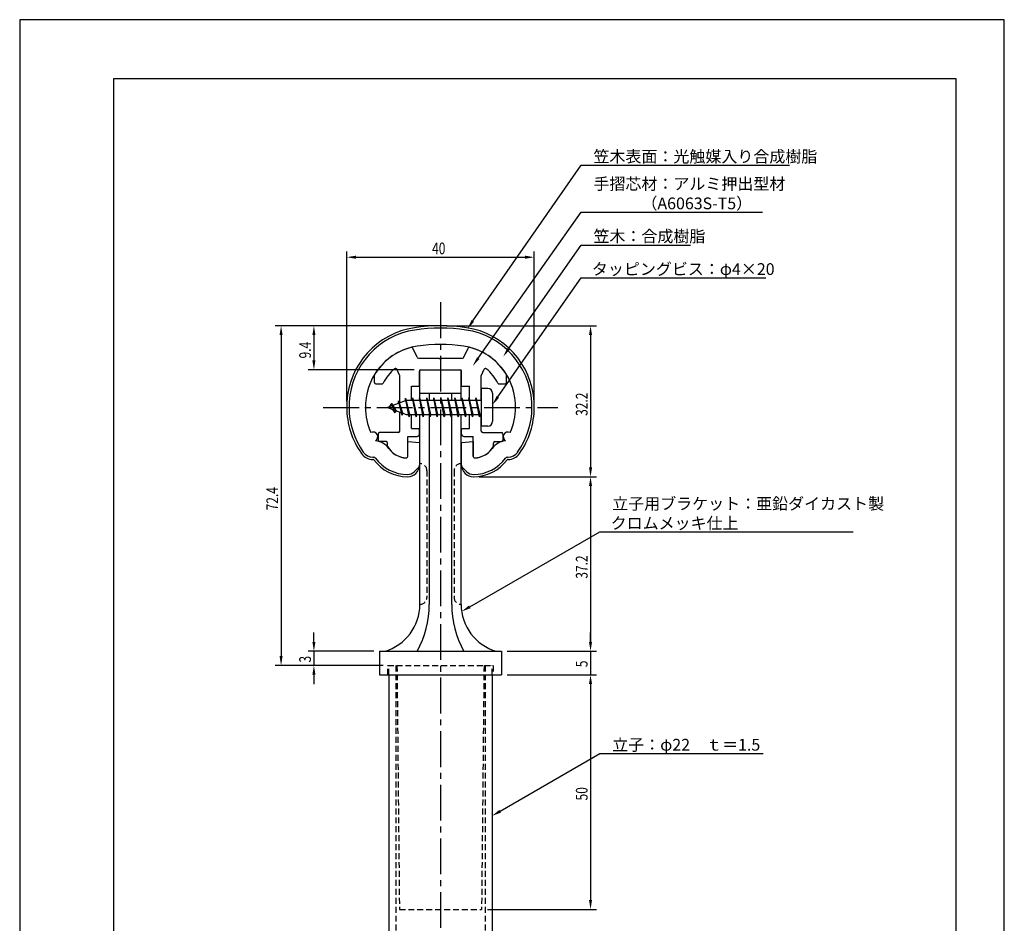
# Model space of a CAD drawing. Extents: x 0 to 210, y 0 to 297.
# Drawn here: x 0 to 210, y 104 to 297 of the extents above; entities that cross this region are included whole.
import ezdxf

# ---------------------------------------------------------------- set-up
doc = ezdxf.new("R2010")
doc.units = 0
doc.header["$LTSCALE"] = 0.4
doc.linetypes.add('CENTER2', pattern=[28.575, 19.05, -3.175, 3.175, -3.175])
doc.linetypes.add('HIDDEN2', pattern=[4.7625, 3.175, -1.5875])
doc.layers.get('0').update_dxf_attribs({"linetype": 'CONTINUOUS'})
doc.layers.get('DEFPOINTS').update_dxf_attribs({"linetype": 'CONTINUOUS'})
for name, color, linetype in [('BIS', 7, 'CONTINUOUS'), ('CENTER', 6, 'CENTER2'), ('DIMS', 1, 'CONTINUOUS'), ('HIDDEN', 9, 'HIDDEN2'), ('MODEL', 7, 'CONTINUOUS'), ('SHINZAI', 7, 'CONTINUOUS'), ('TITLE', 7, 'CONTINUOUS'), ('ZYUSHI', 7, 'CONTINUOUS')]:
    doc.layers.add(name, color=color, linetype=linetype)
doc.styles.add('DIMS', font='romans.shx', dxfattribs={"width": 0.75, "bigfont": 'bigfont.shx'})
doc.styles.get("Standard").update_dxf_attribs({"font": 'romans.shx', "bigfont": 'bigfont.shx'})

# ---------------------------------------------------------------- blocks, each defined once
blk = doc.blocks.new('*U48')
at = {"layer": 'DIMS', "color": 7, "style": 'DIMS', "width": 0.75}
blk.add_text('9.4', height=2.5, rotation=90, dxfattribs=at).set_placement((62.12, 224.8))
blk = doc.blocks.new('*U49')
at = {"layer": 'DIMS', "color": 7, "style": 'DIMS', "width": 0.75}
blk.add_text('5', height=2.5, rotation=90, dxfattribs=at).set_placement((121.12, 158.98))
blk = doc.blocks.new('*U50')
at = {"layer": 'DIMS', "color": 7, "style": 'DIMS', "width": 0.75}
blk.add_text('37.2', height=2.5, rotation=90, dxfattribs=at).set_placement((121.125, 177.85))
blk = doc.blocks.new('*U51')
at = {"layer": 'DIMS', "color": 7, "style": 'DIMS', "width": 0.75}
blk.add_text('50', height=2.5, rotation=90, dxfattribs=at).set_placement((121.12, 130.59))
blk = doc.blocks.new('*U52')
at = {"layer": 'DIMS', "color": 7, "style": 'DIMS', "width": 0.75}
blk.add_text('3', height=2.5, rotation=90, dxfattribs=at).set_placement((62.12, 159.98))
blk = doc.blocks.new('*U53')
at = {"layer": 'DIMS', "color": 7, "style": 'DIMS', "width": 0.75}
blk.add_text('72.4', height=2.5, rotation=90, dxfattribs=at).set_placement((55.12, 192.41))
blk = doc.blocks.new('*U54')
at = {"layer": 'DIMS', "color": 7, "style": 'DIMS', "width": 0.75}
blk.add_text('40', height=2.5, dxfattribs=at).set_placement((87.96, 247))
blk = doc.blocks.new('*U55')
at = {"layer": 'DIMS', "color": 7, "style": 'DIMS', "width": 0.75}
blk.add_text('32.2', height=2.5, rotation=90, dxfattribs=at).set_placement((121.125, 212.55))

msp = doc.modelspace()

# ---------------------------------------------------------------- linework, layer by layer
at = {"layer": 'BIS'}
for p, q in [((82.27, 216.34), (82.16, 215.77)), ((83.05, 212.37), (82.27, 216.34)), ((82.27, 216.34), (83.14, 212.87)), ((83.8, 216.37), (83.71, 215.87)), ((84.55, 212.37), (83.8, 216.37)), ((83.8, 216.37), (84.64, 212.87)), ((83.8, 216.37), (83.99, 215.87)), ((85.3, 216.37), (85.21, 215.87)), ((86.05, 212.37), (85.3, 216.37)), ((85.3, 216.37), (85.49, 215.87)), ((85.3, 216.37), (86.14, 212.87)), ((86.8, 216.37), (86.71, 215.87)), ((87.55, 212.37), (86.8, 216.37)), ((86.8, 216.37), (86.99, 215.87)), ((86.8, 216.37), (87.64, 212.87)), ((88.3, 216.37), (88.21, 215.87)), ((88.3, 216.37), (88.49, 215.87)), ((88.3, 216.37), (89.14, 212.87)), ((89.05, 212.37), (88.3, 216.37)), ((89.8, 216.37), (89.71, 215.87)), ((90.55, 212.37), (89.8, 216.37)), ((89.8, 216.37), (89.99, 215.87)), ((89.8, 216.37), (90.64, 212.87)), ((91.3, 216.37), (91.21, 215.87)), ((92.05, 212.37), (91.3, 216.37)), ((91.3, 216.37), (91.49, 215.87)), ((91.3, 216.37), (92.14, 212.87)), ((92.8, 216.37), (92.71, 215.87)), ((93.55, 212.37), (92.8, 216.37)), ((92.8, 216.37), (92.99, 215.87)), ((92.8, 216.37), (93.64, 212.87)), ((94.3, 216.37), (94.21, 215.87)), ((95.05, 212.37), (94.3, 216.37)), ((94.3, 216.37), (94.49, 215.87)), ((94.3, 216.37), (95.14, 212.87)), ((95.8, 216.37), (95.71, 215.87)), ((95.8, 216.37), (96.64, 212.87)), ((96.55, 212.37), (95.8, 216.37)), ((95.8, 216.37), (95.99, 215.87)), ((97.3, 216.37), (97.21, 215.87)), ((98.05, 212.37), (97.3, 216.37)), ((97.3, 216.37), (97.49, 215.87)), ((97.3, 216.37), (98.14, 212.87)), ((98.45, 218.37), (98.45, 210.37)), ((99.85, 218.37), (98.45, 218.37)), ((100.85, 217.37), (100.85, 211.37)), ((82.45, 215.87), (78.45, 214.37)), ((78.45, 214.37), (82.45, 212.87)), ((79.3, 215.23), (78.88, 214.53)), ((79.3, 215.23), (79.65, 214.83)), ((80.05, 213.24), (79.3, 215.23)), ((79.3, 215.23), (80.19, 213.72)), ((80.8, 215.79), (80.62, 215.19)), ((81.55, 212.68), (80.8, 215.79)), ((80.8, 215.79), (81.04, 215.34)), ((80.8, 215.79), (81.65, 213.18)), ((82.3, 216.21), (82.44, 215.87)), ((98.45, 215.87), (82.45, 215.87)), ((80.05, 213.24), (79.58, 213.95)), ((80.19, 213.72), (80.05, 213.24)), ((81.27, 213.32), (81.55, 212.68)), ((81.65, 213.18), (81.55, 212.68)), ((82.45, 212.87), (98.45, 212.87)), ((82.86, 212.87), (83.05, 212.37)), ((83.14, 212.87), (83.05, 212.37)), ((84.36, 212.87), (84.55, 212.37)), ((84.64, 212.87), (84.55, 212.37)), ((85.86, 212.87), (86.05, 212.37)), ((86.14, 212.87), (86.05, 212.37)), ((87.36, 212.87), (87.55, 212.37)), ((87.64, 212.87), (87.55, 212.37)), ((88.86, 212.87), (89.05, 212.37)), ((89.14, 212.87), (89.05, 212.37)), ((90.36, 212.87), (90.55, 212.37)), ((90.64, 212.87), (90.55, 212.37)), ((91.86, 212.87), (92.05, 212.37)), ((92.14, 212.87), (92.05, 212.37)), ((93.36, 212.87), (93.55, 212.37)), ((93.64, 212.87), (93.55, 212.37)), ((94.86, 212.87), (95.05, 212.37)), ((95.14, 212.87), (95.05, 212.37)), ((96.36, 212.87), (96.55, 212.37)), ((96.64, 212.87), (96.55, 212.37)), ((97.86, 212.87), (98.05, 212.37)), ((98.14, 212.87), (98.05, 212.37)), ((99.85, 210.37), (98.45, 210.37))]:
    msp.add_line(p, q, dxfattribs=at)
for centre, start, end in [((99.85, 217.37), 0, 90), ((99.85, 211.37), 270, 0)]:
    msp.add_arc(centre, 1, start, end, dxfattribs=at)
at = {"layer": 'CENTER'}
for p, q in [((89.75, 236.77), (89.75, 82.38)), ((64.75, 214.37), (114.75, 214.37))]:
    msp.add_line(p, q, dxfattribs=at)
at = {"layer": 'DEFPOINTS'}
for p, q in [((210, 297), (0, 297)), ((0, 297), (0, 0)), ((210, 0), (210, 297))]:
    msp.add_line(p, q, dxfattribs=at)
at = {"layer": 'DIMS'}
for p, q in [((69.75, 215.62), (69.75, 247.62)), ((71.75, 246.38), (107.75, 246.38)), ((109.75, 215.62), (109.75, 247.62)), ((88.5, 231.77), (54.5, 231.77)), ((88.5, 231.77), (61.5, 231.77)), ((91, 231.77), (123, 231.77)), ((55.75, 229.77), (55.75, 161.38)), ((62.75, 229.77), (62.75, 224.38)), ((121.75, 229.77), (121.75, 201.58)), ((84.1, 222.38), (61.5, 222.38)), ((98, 199.58), (123, 199.58)), ((98, 199.58), (123, 199.58)), ((121.75, 197.58), (121.75, 164.38)), ((62.75, 164.38), (62.75, 166.38)), ((121.75, 164.38), (121.75, 166.38)), ((75.5, 162.38), (61.5, 162.38)), ((62.75, 162.38), (62.75, 159.37)), ((104, 162.38), (123, 162.38)), ((104, 162.38), (123, 162.38)), ((121.75, 162.38), (121.75, 157.38)), ((77.5, 159.37), (54.5, 159.37)), ((77.5, 159.37), (61.5, 159.37)), ((62.75, 157.38), (62.75, 155.38)), ((104, 157.38), (123, 157.38)), ((104, 157.38), (123, 157.38)), ((121.75, 155.38), (121.75, 153.38)), ((121.75, 155.38), (121.75, 109.38)), ((99.76, 107.38), (123, 107.38))]:
    msp.add_line(p, q, dxfattribs=at)
for points in [[(96.64, 232.79), (119.75, 265.97), (164.2, 265.97)], [(97.81, 224.86), (119.75, 255.97), (158.43, 255.97)], [(104.27, 226.85), (119.75, 248.97), (143.06, 248.97)], [(102, 216.61), (119.75, 241.97), (159.16, 241.97)], [(95.99, 171.86), (123.75, 187.81), (177.79, 187.81)], [(102.48, 128.3), (123.75, 140.58), (158.55, 140.58)]]:
    msp.add_lwpolyline(points, dxfattribs=at)
for points in [[(71.75, 246.71), (71.75, 246.04), (69.75, 246.38)], [(107.75, 246.71), (107.75, 246.04), (109.75, 246.38)], [(55.42, 229.77), (56.08, 229.77), (55.75, 231.77)], [(62.42, 229.77), (63.08, 229.77), (62.75, 231.77)], [(96.92, 232.6), (95.5, 231.15), (96.37, 232.98)], [(121.42, 229.77), (122.08, 229.77), (121.75, 231.77)], [(104.55, 226.66), (103.13, 225.21), (104, 227.04)], [(98.08, 224.67), (96.65, 223.22), (97.53, 225.05)], [(62.42, 224.38), (63.08, 224.38), (62.75, 222.38)], [(102.27, 216.42), (100.85, 214.97), (101.72, 216.8)], [(121.42, 201.58), (122.08, 201.58), (121.75, 199.58)], [(121.42, 197.58), (122.08, 197.58), (121.75, 199.58)], [(96.16, 171.57), (94.26, 170.87), (95.83, 172.15)], [(62.42, 164.38), (63.08, 164.38), (62.75, 162.38)], [(121.42, 164.38), (122.08, 164.38), (121.75, 162.38)], [(121.42, 164.38), (122.08, 164.38), (121.75, 162.38)], [(55.42, 161.38), (56.08, 161.38), (55.75, 159.37)], [(62.42, 157.38), (63.08, 157.38), (62.75, 159.37)], [(121.42, 155.38), (122.08, 155.38), (121.75, 157.38)], [(121.42, 155.38), (122.08, 155.38), (121.75, 157.38)], [(102.65, 128.01), (100.75, 127.3), (102.32, 128.59)], [(121.42, 109.38), (122.08, 109.38), (121.75, 107.38)]]:
    msp.add_solid(points, dxfattribs=at)
at = {"layer": 'HIDDEN'}
for p, q in [((86.85, 200.88), (86.85, 173.88)), ((92.65, 200.88), (92.65, 173.88)), ((78.5, 157.38), (78.5, 159.37)), ((78.5, 159.37), (80.35, 159.37)), ((78.75, 157.38), (78.75, 159.37)), ((80.25, 159.37), (80.25, 87.38)), ((80.35, 159.37), (99.15, 159.37)), ((80.47, 159.37), (80.99, 107.38)), ((99.03, 159.37), (98.51, 107.38)), ((99.15, 159.37), (101, 159.37)), ((99.25, 159.37), (99.25, 87.38)), ((100.75, 157.38), (100.75, 159.37)), ((101, 159.37), (101, 157.38)), ((80.99, 107.38), (98.51, 107.38))]:
    msp.add_line(p, q, dxfattribs=at)
for centre, start, end in [((85.35, 200.88), 0, 90), ((94.15, 200.88), 90, 180), ((85.35, 173.88), 270, 0), ((94.15, 173.88), 180, 270)]:
    msp.add_arc(centre, 1.5, start, end, dxfattribs=at)
at = {"layer": 'MODEL'}
for p, q in [((85.35, 215.87), (85.35, 222.38)), ((85.35, 222.38), (94.15, 222.38)), ((94.15, 215.87), (94.15, 222.38)), ((85.35, 217.37), (94.15, 217.37)), ((87.35, 217.37), (87.35, 215.87)), ((92.15, 215.87), (92.15, 217.37)), ((85.35, 172.37), (85.35, 212.87)), ((87.35, 212.87), (87.35, 172.37)), ((92.15, 172.37), (92.15, 212.87)), ((94.15, 172.37), (94.15, 212.87)), ((76.75, 162.38), (102.75, 162.38)), ((76.75, 162.38), (76.75, 157.38)), ((102.75, 162.38), (102.75, 157.38)), ((76.75, 157.38), (102.75, 157.38)), ((78.75, 157.38), (78.75, 87.38)), ((100.75, 157.38), (100.75, 87.38))]:
    msp.add_line(p, q, dxfattribs=at)
for centre, radius, start, end in [((74.94, 172.37), 10.41, 286.1837, 360), ((66.64, 172.37), 20.71, 331.1213, 0), ((112.86, 172.37), 20.71, 180, 208.8787), ((104.56, 172.37), 10.41, 180, 253.8163)]:
    msp.add_arc(centre, radius, start, end, dxfattribs=at)
at = {"layer": 'SHINZAI'}
for p, q in [((84.77, 225.05), (83.86, 227)), ((94.73, 225.05), (95.64, 227)), ((85.04, 224.87), (89.45, 224.87)), ((89.75, 224.57), (89.45, 224.87)), ((90.05, 224.87), (89.75, 224.57)), ((90.05, 224.87), (94.46, 224.87)), ((75.65, 219.67), (75.65, 221.26)), ((81.02, 221.26), (80.45, 222.5)), ((81.05, 215.35), (81.05, 221.13)), ((85.25, 218.88), (85.25, 222.08)), ((85.55, 222.38), (93.95, 222.38)), ((94.25, 218.88), (94.25, 222.08)), ((98.45, 215.87), (98.45, 221.13)), ((98.48, 221.26), (99.05, 222.5)), ((103.85, 219.67), (103.85, 221.26)), ((75.95, 219.37), (77.23, 219.37)), ((83.55, 215.87), (83.55, 218.88)), ((83.55, 218.88), (85.25, 218.88)), ((94.25, 218.88), (95.95, 218.88)), ((95.95, 215.87), (95.95, 218.88)), ((102.27, 219.37), (103.55, 219.37)), ((81.05, 209.28), (81.05, 213.4)), ((83.55, 209.87), (83.55, 212.87)), ((95.95, 209.87), (95.95, 212.87)), ((98.45, 209.28), (98.45, 212.87)), ((76.45, 208.68), (76.45, 207.37)), ((80.75, 208.98), (76.75, 208.98)), ((82.75, 203.88), (82.75, 208.18)), ((82.75, 208.18), (84.75, 208.18)), ((83.55, 209.87), (85.25, 209.87)), ((85.25, 208.68), (85.25, 209.87)), ((94.25, 209.87), (95.95, 209.87)), ((94.25, 208.68), (94.25, 209.87)), ((94.75, 208.18), (96.75, 208.18)), ((96.75, 203.88), (96.75, 208.18)), ((98.75, 208.98), (102.75, 208.98)), ((103.05, 208.68), (103.05, 207.37)), ((78.15, 207.07), (76.75, 207.07)), ((78.45, 206.11), (78.45, 206.77)), ((101.05, 206.11), (101.05, 206.77)), ((101.35, 207.07), (102.75, 207.07))]:
    msp.add_line(p, q, dxfattribs=at)
for centre, radius, start, end in [((86.75, 214.57), 13, 104.4082, 148.2545), ((83.59, 226.88), 0.3, 25, 104.4082), ((95.91, 226.88), 0.3, 75.5918, 155), ((92.75, 214.57), 13, 31.7455, 75.5918), ((85.04, 225.18), 0.3, 205, 270), ((94.46, 225.18), 0.3, 270, 335), ((86.75, 214.57), 10.5, 130.1492, 151.8214), ((80.17, 222.37), 0.3, 25, 130.1492), ((99.33, 222.37), 0.3, 49.8508, 155), ((92.75, 214.57), 10.5, 28.1786, 49.8508), ((75.95, 221.26), 0.3, 148.2545, 180), ((80.75, 221.13), 0.3, 0, 25), ((85.55, 222.08), 0.3, 90, 180), ((93.95, 222.08), 0.3, 0, 90), ((98.75, 221.13), 0.3, 155, 180), ((103.55, 221.26), 0.3, 0, 31.7455), ((75.95, 219.67), 0.3, 180, 270), ((77.23, 219.67), 0.3, 270, 331.8214), ((102.27, 219.67), 0.3, 208.1786, 270), ((103.55, 219.67), 0.3, 270, 0), ((76.75, 208.68), 0.3, 90, 180), ((80.75, 209.28), 0.3, 270, 0), ((84.75, 208.68), 0.5, 270, 0), ((94.75, 208.68), 0.5, 180, 270), ((98.75, 209.28), 0.3, 180, 270), ((102.75, 208.68), 0.3, 0, 90), ((76.75, 207.37), 0.3, 180, 270), ((78.15, 206.77), 0.3, 0, 90), ((78.75, 206.11), 0.3, 180, 211.6724), ((82.75, 208.57), 5, 211.6724, 266.3403), ((96.75, 208.57), 5, 273.6597, 328.3276), ((100.75, 206.11), 0.3, 328.3276, 360), ((101.35, 206.77), 0.3, 90, 180), ((102.75, 207.37), 0.3, 270, 0), ((82.45, 203.88), 0.3, 266.3403, 0), ((97.05, 203.88), 0.3, 180, 273.6597)]:
    msp.add_arc(centre, radius, start, end, dxfattribs=at)
at = {"layer": 'TITLE'}
for p, q in [((199.75, 284.38), (20, 284.38)), ((20, 284.38), (20, 12.62)), ((199.75, 12.62), (199.75, 284.38))]:
    msp.add_line(p, q, dxfattribs=at)
at = {"layer": 'ZYUSHI'}
for p, q in [((82.75, 203.88), (82.75, 207.07)), ((82.75, 207.07), (85.25, 206.88)), ((85.25, 206.88), (85.25, 202.07)), ((94.25, 206.88), (96.75, 207.07)), ((94.25, 202.07), (94.25, 206.88)), ((96.75, 207.07), (96.75, 203.88)), ((75.33, 203.77), (75.48, 203.77)), ((104.02, 203.77), (104.17, 203.77)), ((75.48, 203.27), (75.33, 203.27)), ((84.16, 200.66), (85.22, 201.72)), ((94.28, 201.72), (95.34, 200.66)), ((104.17, 203.27), (104.02, 203.27))]:
    msp.add_line(p, q, dxfattribs=at)
for centre, radius, start, end in [((86.75, 214.55), 17, 98.7003, 176.7101), ((89.75, 194.97), 36.8, 81.2997, 98.7003), ((89.75, 194.97), 36.3, 81.2997, 98.7003), ((92.75, 214.55), 17, 3.2899, 81.2997), ((86.75, 214.55), 16.5, 98.7003, 176.7101), ((92.75, 214.55), 16.5, 3.2899, 81.2997), ((86.75, 214.55), 13, 98.7003, 176.7101), ((89.75, 194.97), 32.8, 81.2997, 98.7003), ((92.75, 214.55), 13, 3.2899, 81.2997), ((89.75, 214.37), 20, 176.7101, 180), ((86.75, 214.37), 17, 180, 215.3501), ((89.75, 214.37), 19.5, 176.7101, 180), ((86.75, 214.37), 16.5, 180, 215.3501), ((89.75, 214.37), 16, 176.7101, 180), ((86.75, 214.37), 13, 180, 204.386), ((92.75, 214.37), 13, 335.6139, 360), ((89.75, 214.37), 16, 360, 3.2899), ((92.75, 214.37), 16.5, 324.6499, 0), ((92.75, 214.37), 17, 324.6499, 0), ((89.75, 214.37), 19.5, 360, 3.2899), ((89.75, 214.37), 20, 0, 3.2899), ((75.37, 208.12), 1, 300, 117.5935), ((104.13, 208.12), 1, 62.4032, 240.0006), ((75.48, 203.27), 4, 36.0782, 84.3052), ((104.02, 203.27), 4, 95.6948, 143.9218), ((75.33, 206.27), 3, 215.3501, 270), ((75.33, 206.27), 2.5, 215.3501, 270), ((75.48, 203.27), 0.5, 36.0782, 90), ((82.75, 208.57), 5, 216.0782, 266.3403), ((82.45, 203.88), 0.3, 266.3403, 0), ((97.05, 203.88), 0.3, 180, 273.6597), ((96.75, 208.57), 5, 273.6597, 323.9218), ((104.02, 203.27), 0.5, 90, 143.9218), ((104.17, 206.27), 2.5, 270, 324.6499), ((104.17, 206.27), 3, 270, 324.6499), ((82.75, 208.57), 9, 216.0782, 270), ((82.75, 208.57), 8.5, 216.0782, 270), ((82.75, 202.07), 2.5, 270, 0), ((96.75, 202.07), 2.5, 180, 270), ((96.75, 208.57), 8.5, 270, 323.9218), ((96.75, 208.57), 9, 270, 323.9218), ((82.75, 202.07), 2, 270, 315), ((96.75, 202.07), 2, 225, 270)]:
    msp.add_arc(centre, radius, start, end, dxfattribs=at)

# ---------------------------------------------------------------- block references
for name in ['*U54', '*U48', '*U55', '*U53', '*U50', '*U52', '*U49', '*U51']:
    msp.add_blockref(name, (0, 0))

# ---------------------------------------------------------------- texts
at = {"layer": 'DIMS', "color": 7}
for s, p in [('笠木表面：光触媒入り合成樹脂', (122.37, 266.6)), ('手摺芯材：アルミ押出型材', (122.37, 260.77)), ('\u3000\u3000\u3000（A6063S-T5）', (122.37, 256.6)), ('笠木：合成樹脂', (122.37, 249.6)), ('タッピングビス：φ4×20', (122.04, 242.6)), ('立子用ブラケット：亜鉛ダイカスト製', (126.37, 192.6)), ('クロムメッキ仕上', (126.04, 188.44)), ('立子：φ22\u3000ｔ＝1.5', (126.37, 141.21))]:
    msp.add_text(s, height=2.5, dxfattribs=at).set_placement(p)

doc.saveas('drawing.dxf')
